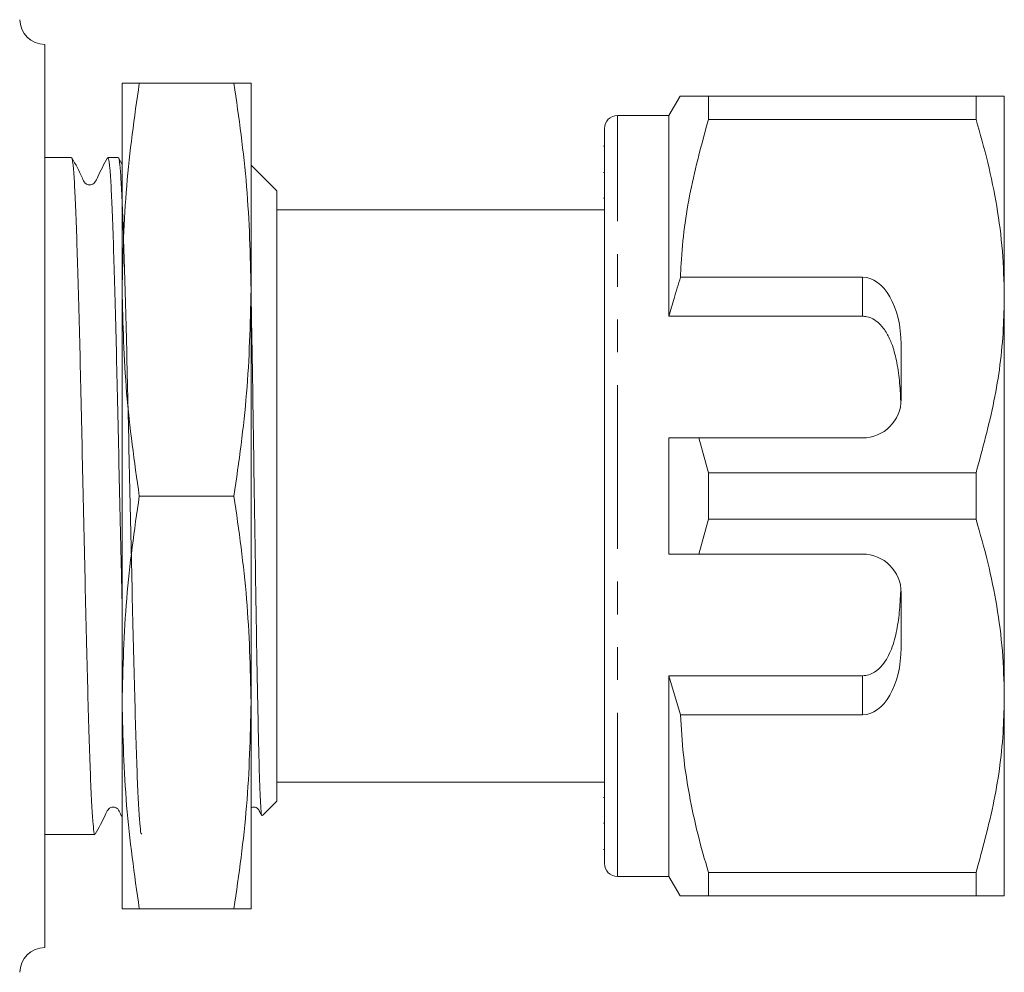
# Model space of a CAD drawing. Units: millimetres. Extents: x 152 to 255, y 64 to 204.
# Drawn here: x 216 to 255, y 70 to 107 of the extents above; entities that cross this region are included whole.
import ezdxf

# ---------------------------------------------------------------- set-up
doc = ezdxf.new("R2010")
doc.units = ezdxf.units.MM
doc.linetypes.add('PHANTOM', pattern=[12.7, 6.35, -1.27, 1.27, -1.27, 1.27, -1.27])

msp = doc.modelspace()

# ---------------------------------------------------------------- linework, layer by layer
at = {"color": 7, "linetype": 'Continuous', "lineweight": 15}
for p, q in [((217.322, 106.108), (217.322, 71.108)), ((220.322, 104.608), (220.322, 96.608)), ((224.659, 104.608), (220.986, 104.608)), ((225.322, 104.608), (225.322, 96.608)), ((241.955, 104.108), (241.522, 103.358)), ((243.052, 103.205), (243.052, 104.108)), ((253.425, 104.108), (243.052, 104.108)), ((253.425, 104.108), (253.425, 103.205)), ((254.522, 96.358), (254.522, 104.108)), ((241.522, 103.358), (239.522, 103.358)), ((241.522, 95.577), (241.522, 103.358)), ((243.052, 103.205), (253.425, 103.205)), ((239.022, 74.358), (239.022, 102.858)), ((239.022, 102.174), (238.985, 102.174)), ((218.36, 101.733), (217.322, 101.733)), ((220.174, 101.733), (219.773, 101.733)), ((220.322, 101.459), (220.185, 101.722)), ((226.322, 100.433), (225.322, 101.433)), ((239.022, 101.152), (238.985, 101.152)), ((226.322, 100.433), (226.322, 76.783)), ((238.985, 100.148), (239.022, 100.148)), ((239.022, 99.708), (226.322, 99.708)), ((249.022, 97.091), (241.969, 97.091)), ((220.322, 96.608), (220.322, 80.608)), ((225.322, 96.608), (225.322, 80.608)), ((254.522, 80.858), (254.522, 96.358)), ((249.022, 95.577), (241.522, 95.577)), ((250.522, 92.358), (250.522, 94.493)), ((241.522, 86.358), (241.522, 90.858)), ((243.052, 89.511), (242.677, 90.858)), ((242.677, 90.858), (249.022, 90.858)), ((243.052, 87.705), (243.052, 89.511)), ((253.425, 89.511), (243.052, 89.511)), ((253.425, 89.511), (253.425, 87.705)), ((224.659, 88.608), (220.986, 88.608)), ((242.677, 86.358), (243.052, 87.705)), ((243.052, 87.705), (253.425, 87.705)), ((249.022, 86.358), (242.677, 86.358)), ((250.522, 82.723), (250.522, 84.858)), ((249.022, 81.639), (241.522, 81.639)), ((241.522, 73.858), (241.522, 81.639)), ((241.522, 81.639), (241.969, 80.125)), ((220.322, 80.608), (220.322, 72.608)), ((225.322, 80.608), (225.322, 72.608)), ((254.522, 73.108), (254.522, 80.858)), ((241.969, 80.125), (249.022, 80.125)), ((226.322, 77.508), (239.022, 77.508)), ((225.767, 76.227), (226.322, 76.783)), ((239.022, 76.926), (238.985, 76.926)), ((238.985, 75.924), (239.022, 75.924)), ((217.322, 75.483), (217.453, 75.483)), ((217.453, 75.483), (218.159, 75.483)), ((218.866, 75.483), (219.267, 75.483)), ((238.985, 74.905), (239.022, 74.905)), ((239.522, 73.858), (241.522, 73.858)), ((241.522, 73.858), (241.955, 73.108)), ((253.425, 74.011), (243.052, 74.011)), ((243.052, 73.108), (243.052, 74.011)), ((253.425, 74.011), (253.425, 73.108)), ((243.052, 73.108), (253.425, 73.108)), ((224.659, 72.608), (220.986, 72.608))]:
    msp.add_line(p, q, dxfattribs=at)
at = {"color": 8, "linetype": 'PHANTOM', "lineweight": 0}
for p, q in [((239.522, 73.858), (239.522, 103.358)), ((249.022, 95.577), (249.022, 97.091)), ((249.022, 80.125), (249.022, 81.639))]:
    msp.add_line(p, q, dxfattribs=at)
at = {"color": 7, "linetype": 'Continuous', "lineweight": 15}
for centre, radius, start, end in [((217.35, 107.108), 1, 182, 268.3944), ((239.522, 102.858), 0.5, 90, 180), ((249.022, 92.358), 1.5, 270, 0), ((249.022, 84.858), 1.5, 0, 90), ((239.522, 74.358), 0.5, 180, 270), ((217.35, 70.108), 1, 91.6056, 178)]:
    msp.add_arc(centre, radius, start, end, dxfattribs=at)
for centre, major_axis, ratio, start_param, end_param in [((249.022, 94.493), (0, 2.598), 0.57735, 4.712389, 6.283185), ((249.022, 82.723), (0, 2.598), 0.57735, 3.141593, 4.712389), ((218.159, 88.608), (548.195, 0), 0.023942, 4.712389, 4.713677)]:
    msp.add_ellipse(centre, major_axis=major_axis, ratio=ratio, start_param=start_param, end_param=end_param, dxfattribs=at)
for points, knots in [([(220.986, 104.608), (220.798, 103.282), (220.421, 100.625), (220.355, 97.949), (220.322, 96.608)], [0, 0, 0, 0, 0.498963, 1, 1, 1, 1]), ([(220.322, 104.608), (220.355, 104.608), (220.42, 104.608), (220.797, 104.608), (220.986, 104.608)], [0, 0, 0, 0, 0.498791, 1, 1, 1, 1]), ([(225.322, 96.608), (225.29, 97.943), (225.225, 100.619), (224.848, 103.276), (224.659, 104.608)], [0, 0, 0, 0, 0.498791, 1, 1, 1, 1]), ([(224.659, 104.608), (224.847, 104.608), (225.224, 104.608), (225.29, 104.608), (225.322, 104.608)], [0, 0, 0, 0, 0.498963, 1, 1, 1, 1]), ([(243.052, 104.108), (242.836, 104.108), (242.401, 104.108), (242.065, 104.108), (241.932, 104.108), (241.962, 104.108), (241.965, 104.108)], [0, 0, 0, 0, 0.34259, 0.68737, 0.970066, 1, 1, 1, 1]), ([(254.522, 104.108), (254.49, 104.108), (254.429, 104.108), (254.017, 104.108), (253.623, 104.108), (253.425, 104.108)], [0, 0, 0, 0, 0.373503, 0.685839, 1, 1, 1, 1]), ([(241.969, 97.091), (241.977, 97.267), (242.027, 98.382), (242.293, 100.441), (242.798, 102.281), (243.052, 103.205)], [0, 0, 0, 0, 0.085198, 0.540062, 1, 1, 1, 1]), ([(253.425, 103.205), (253.585, 102.649), (253.903, 101.536), (254.247, 99.832), (254.478, 98.105), (254.508, 96.94), (254.522, 96.358)], [0, 0, 0, 0, 0.248061, 0.496081, 0.748055, 1, 1, 1, 1]), ([(219.761, 101.722), (219.622, 101.473), (219.442, 101.149), (219.298, 100.798), (219.207, 100.708), (219.152, 100.679), (219.079, 100.662), (219.005, 100.671), (218.943, 100.696), (218.847, 100.772), (218.701, 101.134), (218.518, 101.461), (218.372, 101.721)], [0, 0, 0, 0, 0.300006, 0.390763, 0.426486, 0.457092, 0.496153, 0.520322, 0.546928, 0.574888, 0.662528, 1, 1, 1, 1]), ([(218.372, 101.701), (218.386, 101.656), (218.416, 101.556), (218.463, 100.957), (218.513, 100.009), (218.56, 98.738), (218.609, 97.17), (218.658, 95.372), (218.708, 93.366), (218.754, 91.243), (218.804, 89.025), (218.854, 86.816), (218.902, 84.638), (218.949, 82.592), (218.999, 80.698), (219.049, 79.046), (219.096, 77.65), (219.144, 76.581), (219.194, 75.83), (219.235, 75.559), (219.259, 75.455), (219.267, 75.484), (219.267, 75.485)], [0, 0, 0, 0, 0.04692, 0.102137, 0.155798, 0.211016, 0.264677, 0.319894, 0.373555, 0.428773, 0.482434, 0.537651, 0.591312, 0.64653, 0.700191, 0.755408, 0.80907, 0.864288, 0.917949, 0.973166, 0.99937, 1, 1, 1, 1]), ([(220.322, 84.324), (220.311, 84.846), (220.283, 86.08), (220.238, 88.109), (220.188, 90.336), (220.14, 92.498), (220.092, 94.568), (220.042, 96.45), (219.993, 98.127), (219.945, 99.517), (219.897, 100.615), (219.847, 101.344), (219.806, 101.716), (219.781, 101.693), (219.773, 101.685)], [0, 0, 0, 0, 0.06602, 0.155898, 0.243242, 0.33312, 0.420464, 0.510342, 0.597686, 0.687564, 0.774908, 0.864786, 0.952131, 1, 1, 1, 1]), ([(220.185, 101.717), (220.186, 101.718), (220.202, 101.749), (220.235, 101.466), (220.285, 100.841), (220.334, 99.833), (220.381, 98.508), (220.43, 96.911), (220.48, 95.064), (220.529, 93.051), (220.576, 90.893), (220.626, 88.69), (220.675, 86.464), (220.723, 84.319), (220.771, 82.277), (220.821, 80.432), (220.87, 78.804), (220.917, 77.469), (220.966, 76.433), (221.016, 75.776), (221.054, 75.47), (221.075, 75.515), (221.081, 75.527)], [0, 0, 0, 0, 0.001517, 0.056705, 0.110337, 0.165525, 0.219157, 0.274346, 0.327978, 0.383165, 0.436798, 0.491985, 0.545617, 0.600805, 0.654437, 0.709624, 0.763257, 0.818444, 0.872076, 0.927264, 0.980897, 1, 1, 1, 1]), ([(241.969, 97.091), (241.884, 96.818), (241.728, 96.315), (241.587, 95.808), (241.522, 95.577)], [0, 0, 0, 0, 0.543778, 1, 1, 1, 1]), ([(220.322, 96.608), (220.355, 95.273), (220.42, 92.597), (220.797, 89.94), (220.986, 88.608)], [0, 0, 0, 0, 0.498791, 1, 1, 1, 1]), ([(224.659, 88.608), (224.847, 89.934), (225.224, 92.591), (225.29, 95.267), (225.322, 96.608)], [0, 0, 0, 0, 0.4989631, 1, 1, 1, 1]), ([(225.74, 76.236), (225.737, 76.229), (225.725, 76.19), (225.701, 76.46), (225.669, 77.054), (225.637, 78.015), (225.606, 79.264), (225.574, 80.794), (225.542, 82.537), (225.51, 84.476), (225.479, 86.526), (225.446, 88.661), (225.414, 90.789), (225.383, 92.878), (225.352, 94.793), (225.332, 95.909), (225.322, 96.43)], [0, 0, 0, 0, 0.015514, 0.089695, 0.165991, 0.240756, 0.317683, 0.392669, 0.4698, 0.545281, 0.622938, 0.698731, 0.776697, 0.852894, 0.931279, 1, 1, 1, 1]), ([(254.522, 96.358), (254.514, 95.938), (254.487, 94.578), (254.184, 92.275), (253.679, 90.436), (253.425, 89.511)], [0, 0, 0, 0, 0.18206, 0.588762, 1, 1, 1, 1]), ([(250.511, 92.171), (250.499, 92.444), (250.476, 92.988), (250.377, 93.747), (250.219, 94.376), (250.011, 94.868), (249.776, 95.21), (249.499, 95.448), (249.245, 95.562), (249.079, 95.573), (249.022, 95.577)], [0, 0, 0, 0, 0.199157, 0.398129, 0.57073, 0.688746, 0.80606, 0.882685, 0.960007, 1, 1, 1, 1]), ([(241.522, 90.858), (241.768, 90.858), (242.153, 90.858), (242.538, 90.858), (242.677, 90.858)], [0, 0, 0, 0, 0.639275, 1, 1, 1, 1]), ([(220.986, 88.608), (220.798, 87.282), (220.421, 84.625), (220.355, 81.949), (220.322, 80.608)], [0, 0, 0, 0, 0.498963, 1, 1, 1, 1]), ([(225.322, 80.608), (225.29, 81.943), (225.225, 84.619), (224.848, 87.276), (224.659, 88.608)], [0, 0, 0, 0, 0.498791, 1, 1, 1, 1]), ([(253.425, 87.705), (253.585, 87.149), (253.903, 86.036), (254.247, 84.333), (254.478, 82.605), (254.508, 81.44), (254.522, 80.858)], [0, 0, 0, 0, 0.248061, 0.496081, 0.748055, 1, 1, 1, 1]), ([(242.677, 86.358), (242.538, 86.358), (242.153, 86.358), (241.768, 86.358), (241.522, 86.358)], [0, 0, 0, 0, 0.360725, 1, 1, 1, 1]), ([(249.022, 81.639), (249.107, 81.647), (249.277, 81.664), (249.554, 81.804), (249.888, 82.121), (250.176, 82.684), (250.37, 83.411), (250.473, 84.208), (250.498, 84.76), (250.511, 85.045)], [0, 0, 0, 0, 0.059816, 0.119332, 0.220636, 0.401119, 0.59587, 0.791179, 1, 1, 1, 1]), ([(220.322, 80.608), (220.355, 79.273), (220.42, 76.597), (220.797, 73.94), (220.986, 72.608)], [0, 0, 0, 0, 0.498791, 1, 1, 1, 1]), ([(224.659, 72.608), (224.847, 73.934), (225.224, 76.591), (225.29, 79.267), (225.322, 80.608)], [0, 0, 0, 0, 0.498963, 1, 1, 1, 1]), ([(254.522, 80.858), (254.514, 80.438), (254.487, 79.078), (254.184, 76.775), (253.679, 74.936), (253.425, 74.011)], [0, 0, 0, 0, 0.18206, 0.588762, 1, 1, 1, 1]), ([(243.052, 74.011), (242.909, 74.509), (242.622, 75.506), (242.298, 77.027), (242.06, 78.567), (241.999, 79.606), (241.969, 80.125)], [0, 0, 0, 0, 0.2485118, 0.496994, 0.7485093, 1, 1, 1, 1]), ([(219.279, 75.495), (219.418, 75.744), (219.599, 76.068), (219.743, 76.419), (219.833, 76.509), (219.887, 76.537), (219.961, 76.554), (220.035, 76.545), (220.097, 76.521), (220.193, 76.445), (220.243, 76.31), (220.301, 76.202), (220.322, 76.163)], [0, 0, 0, 0, 0.420068, 0.547594, 0.598059, 0.641531, 0.696498, 0.730363, 0.767583, 0.806645, 0.928771, 1, 1, 1, 1]), ([(225.322, 76.529), (225.362, 76.54), (225.428, 76.559), (225.523, 76.529), (225.572, 76.494), (225.597, 76.467), (225.606, 76.457), (225.642, 76.405), (225.68, 76.32), (225.718, 76.247), (225.728, 76.229)], [0, 0, 0, 0, 0.246044, 0.406223, 0.581947, 0.627885, 0.651313, 0.681813, 0.922614, 1, 1, 1, 1]), ([(241.963, 73.108), (241.961, 73.108), (241.929, 73.108), (242.063, 73.108), (242.4, 73.108), (242.834, 73.108), (243.052, 73.108)], [0, 0, 0, 0, 0.022639, 0.312622, 0.65506, 1, 1, 1, 1]), ([(253.425, 73.108), (253.622, 73.108), (254.016, 73.108), (254.429, 73.108), (254.49, 73.108), (254.522, 73.108)], [0, 0, 0, 0, 0.312444, 0.626497, 1, 1, 1, 1]), ([(220.986, 72.608), (220.798, 72.608), (220.421, 72.608), (220.355, 72.608), (220.322, 72.608)], [0, 0, 0, 0, 0.498963, 1, 1, 1, 1]), ([(225.322, 72.608), (225.29, 72.608), (225.225, 72.608), (224.848, 72.608), (224.659, 72.608)], [0, 0, 0, 0, 0.498791, 1, 1, 1, 1])]:
    msp.add_open_spline(points, degree=3, knots=knots, dxfattribs=at)

doc.saveas('drawing.dxf')
